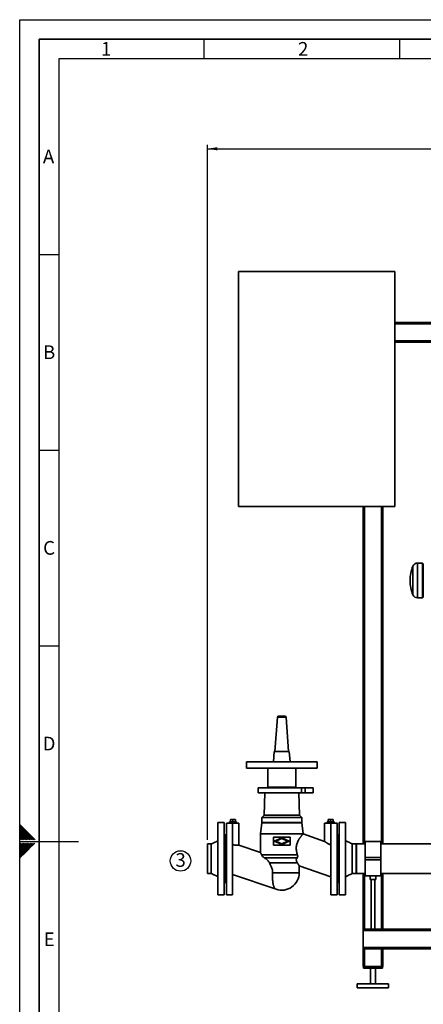
# Paper-space layout 'Blatt1' of a CAD drawing. Units: millimetres. Extents: x 0 to 5940, y 0 to 4200.
# Drawn here: x 0 to 1031, y 1684 to 4200 of the extents above; entities that cross this region are included whole.
import ezdxf

# ---------------------------------------------------------------- set-up
doc = ezdxf.new("R2010")
doc.units = ezdxf.units.MM
doc.header["$LTSCALE"] = 10
for name, color, linetype in [('1', 7, 'Continuous'), ('61', 7, 'Continuous'), ('62', 7, 'Continuous')]:
    doc.layers.add(name, color=color, linetype=linetype)
doc.styles.add('SLDTEXTSTYLE0', font='TXT', dxfattribs={"width": 0.605})
doc.styles.add('SLDTEXTSTYLE1', font='TXT', dxfattribs={"width": 0.75})
doc.dimstyles.new('SLDDIMSTYLE0', dxfattribs={"dimtxt": 35, "dimasz": 25, "dimexe": 0, "dimexo": 0.0625, "dimgap": 8.75, "dimtad": 1, "dimdec": 1, "dimrnd": 1e-09, "dimzin": 4, "dimdsep": 46, "dimtxsty": 'SLDTEXTSTYLE0', "dimsah": 1, "dimcen": 0.09, "dimadec": 0, "dimazin": 1, "dimtfac": 1, "dimtdec": 1, "dimtofl": 0, "dimtmove": 0, "dimatfit": 3, "dimfxl": 1, "dimfrac": 2, "dimtolj": 1, "dimtzin": 12, "dimarcsym": 0})

# ---------------------------------------------------------------- blocks, each defined once
blk = doc.blocks.new('_D')
at = {"layer": '1'}
for p, q in [((479.4, 2104.2), (479.4, 3880.2)), ((2903.6, 3304.2), (2903.6, 3880.2)), ((479.4, 3870.2), (2903.6, 3870.2))]:
    blk.add_line(p, q, dxfattribs=at)
for points in [[(479.4, 3870.2), (504.4, 3866.2), (504.4, 3874.2)], [(2903.6, 3870.2), (2878.6, 3874.2), (2878.6, 3866.2)]]:
    blk.add_solid(points, dxfattribs=at)
at = {"layer": '1', "insert": (1599.2, 3915.3), "char_height": 35, "attachment_point": 1, "style": 'SLDTEXTSTYLE0'}
blk.add_mtext('ca. 2450', dxfattribs=at)
blk = doc.blocks.new('SW_NOTE_6')
at = {"layer": '1', "color": 0}
blk.add_circle((12.9, 25.1), 26.1, dxfattribs=at)
at = {"layer": '1', "color": 0, "insert": (0, 45.1), "char_height": 35, "attachment_point": 1, "style": 'SLDTEXTSTYLE0'}
blk.add_mtext('3', dxfattribs=at)

psp = doc.layouts.new('Blatt1')

# ---------------------------------------------------------------- linework, layer by layer
at = {"color": 7, "linetype": 'Continuous', "lineweight": 35}
for p, q in [((558.5, 3556.2), (558.5, 2956.2)), ((958.5, 3556.2), (558.5, 3556.2)), ((958.5, 2956.2), (958.5, 3556.2)), ((958.5, 3426.2), (1061.24, 3426.2)), ((958.5, 3423.2), (1061.24, 3423.2)), ((958.5, 3379.2), (1061.24, 3379.2)), ((958.5, 3376.2), (1061.24, 3376.2)), ((558.5, 2956.2), (958.5, 2956.2)), ((877.39, 2094.25), (877.39, 2956.2)), ((880.39, 2094.25), (880.39, 2956.2)), ((924.39, 2094.25), (924.39, 2956.2)), ((927.39, 2094.25), (927.39, 2956.2)), ((1004.54, 2803.85), (1004.54, 2730.55)), ((1028.98, 2811.65), (1016.39, 2811.65)), ((1016.39, 2811.65), (1016.39, 2722.75)), ((1030.39, 2809.65), (1028.98, 2811.65)), ((1028.98, 2811.65), (1028.98, 2722.75)), ((1030.39, 2809.65), (1030.39, 2724.75)), ((1016.39, 2722.75), (1028.98, 2722.75)), ((1028.98, 2722.75), (1030.39, 2724.75)), ((658.19, 2417.66), (652.09, 2330.45)), ((680.58, 2417.66), (658.19, 2417.66)), ((686.68, 2330.45), (680.58, 2417.66)), ((650.39, 2330.45), (648.07, 2303.95)), ((688.39, 2330.45), (650.39, 2330.45)), ((690.7, 2303.95), (688.39, 2330.45)), ((579.39, 2303.95), (579.39, 2287.95)), ((759.39, 2303.95), (579.39, 2303.95)), ((759.39, 2287.95), (759.39, 2303.95)), ((759.39, 2287.95), (579.39, 2287.95)), ((633.39, 2287.95), (633.39, 2239.2)), ((705.39, 2239.2), (705.39, 2287.95)), ((656.09, 2239.2), (633.39, 2239.2)), ((642.39, 2239.2), (642.39, 2237.45)), ((682.68, 2239.2), (705.39, 2239.2)), ((696.39, 2237.45), (696.39, 2239.2)), ((609.39, 2237.45), (609.39, 2224.65)), ((719.48, 2237.45), (609.39, 2237.45)), ((609.39, 2224.65), (719.48, 2224.65)), ((625.93, 2224.65), (624.44, 2167.75)), ((714.34, 2167.75), (712.85, 2224.65)), ((719.48, 2224.65), (719.48, 2237.45)), ((719.48, 2237.45), (729.13, 2237.45)), ((719.48, 2224.65), (729.13, 2224.65)), ((729.13, 2237.45), (729.13, 2224.65)), ((749.89, 2237.45), (729.13, 2237.45)), ((729.13, 2224.65), (749.89, 2224.65)), ((749.89, 2224.65), (749.89, 2237.45)), ((624.44, 2167.75), (618.39, 2161.7)), ((714.34, 2167.75), (624.44, 2167.75)), ((720.39, 2161.7), (714.34, 2167.75)), ((522.39, 2148.7), (506.39, 2148.7)), ((506.39, 2056.2), (506.39, 2148.7)), ((522.39, 2056.2), (522.39, 2148.7)), ((543.89, 2147.09), (527.89, 2147.09)), ((527.89, 2147.09), (527.89, 1963.7)), ((535.65, 2150.29), (535.65, 2147.09)), ((553.65, 2150.29), (535.65, 2150.29)), ((538.15, 2156.29), (538.15, 2150.29)), ((538.15, 2156.29), (544.65, 2156.29)), ((543.89, 2147.09), (543.89, 1963.7)), ((559.89, 2147.09), (543.89, 2147.09)), ((544.65, 2150.29), (544.65, 2156.29)), ((544.65, 2156.29), (551.15, 2156.29)), ((551.15, 2156.29), (551.15, 2150.29)), ((553.65, 2147.09), (553.65, 2150.29)), ((559.89, 2090.71), (559.89, 2147.09)), ((618.39, 2148.2), (614.89, 2119.69)), ((618.39, 2161.7), (618.39, 2148.7)), ((720.39, 2161.7), (618.39, 2161.7)), ((720.39, 2148.7), (618.39, 2148.7)), ((720.39, 2148.2), (618.39, 2148.2)), ((619.39, 2148.7), (619.39, 2148.2)), ((719.39, 2148.2), (719.39, 2148.7)), ((720.39, 2148.7), (720.39, 2161.7)), ((723.89, 2119.69), (720.39, 2148.2)), ((778.89, 2147.09), (778.89, 2100.47)), ((794.89, 2147.09), (778.89, 2147.09)), ((785.12, 2150.29), (785.12, 2147.09)), ((803.12, 2150.29), (785.12, 2150.29)), ((787.62, 2156.29), (787.62, 2150.29)), ((787.62, 2156.29), (794.12, 2156.29)), ((794.12, 2156.29), (794.12, 2150.29)), ((794.12, 2156.29), (800.62, 2156.29)), ((810.89, 2147.09), (794.89, 2147.09)), ((794.89, 1963.7), (794.89, 2147.09)), ((800.62, 2156.29), (800.62, 2150.29)), ((803.12, 2147.09), (803.12, 2150.29)), ((810.89, 1963.7), (810.89, 2147.09)), ((832.39, 2148.7), (816.39, 2148.7)), ((816.39, 2148.7), (816.39, 1963.7)), ((832.39, 2148.7), (832.39, 1963.7)), ((524.39, 2117.2), (522.39, 2117.2)), ((527.89, 2117.2), (524.39, 2117.2)), ((524.39, 2117.2), (524.39, 1995.2)), ((524.39, 2056.2), (524.39, 2117.2)), ((614.89, 2119.69), (614.89, 2071.85)), ((723.89, 2119.69), (614.89, 2119.69)), ((723.89, 2119.61), (723.89, 2119.69)), ((778.89, 2100.47), (723.89, 2119.61)), ((814.39, 2117.2), (810.89, 2117.2)), ((816.39, 2117.2), (814.39, 2117.2)), ((814.39, 1995.2), (814.39, 2117.2)), ((489.39, 2094.25), (479.39, 2094.25)), ((479.39, 2056.2), (479.39, 2094.25)), ((614.89, 2071.85), (559.89, 2090.71)), ((647.89, 2091.2), (647.89, 2111.2)), ((647.89, 2111.2), (690.89, 2111.2)), ((690.89, 2091.2), (647.89, 2091.2)), ((650.39, 2101.2), (669.39, 2109.55)), ((669.39, 2092.85), (650.39, 2101.2)), ((669.39, 2107.8), (654.36, 2101.2)), ((654.36, 2101.2), (669.39, 2094.6)), ((669.39, 2109.55), (688.39, 2101.2)), ((684.41, 2101.2), (669.39, 2107.8)), ((688.39, 2101.2), (669.39, 2092.85)), ((669.39, 2094.6), (684.41, 2101.2)), ((690.89, 2111.2), (690.89, 2091.2)), ((859.39, 2094.25), (849.39, 2094.25)), ((859.39, 2094.25), (859.39, 2018.15)), ((882.39, 2094.25), (860.39, 2094.25)), ((860.39, 2094.25), (860.39, 2018.15)), ((922.39, 2100.25), (882.39, 2100.25)), ((882.39, 2100.25), (882.39, 2059.2)), ((922.39, 2100.25), (922.39, 2059.2)), ((1619.99, 2094.25), (922.39, 2094.25)), ((618.09, 2065.7), (709.56, 2065.7)), ((479.39, 2018.15), (479.39, 2056.2)), ((506.39, 1963.7), (506.39, 2056.2)), ((522.39, 1963.7), (522.39, 2056.2)), ((524.39, 1995.2), (524.39, 2056.2)), ((625.28, 2058.16), (708.3, 2058.16)), ((709.3, 2045.45), (638.28, 2045.45)), ((713.89, 2020.2), (713.89, 2038.38)), ((713.89, 2038.38), (794.89, 2010.19)), ((922.39, 2059.2), (882.39, 2059.2)), ((882.39, 2059.2), (882.39, 2053.2)), ((922.39, 2053.2), (882.39, 2053.2)), ((882.39, 2053.2), (882.39, 2012.15)), ((922.39, 2059.2), (922.39, 2053.2)), ((922.39, 2053.2), (922.39, 2012.15)), ((479.39, 2018.15), (489.39, 2018.15)), ((543.89, 2016.2), (654.95, 1978.1)), ((645.94, 2020.2), (713.89, 2020.2)), ((849.39, 2018.15), (859.39, 2018.15)), ((860.39, 2018.15), (882.39, 2018.15)), ((877.39, 1873.2), (877.39, 2018.15)), ((880.39, 1876.2), (880.39, 2018.15)), ((922.39, 2018.15), (1149.74, 2018.15)), ((924.39, 1876.2), (924.39, 2018.15)), ((927.39, 1876.2), (927.39, 2018.15)), ((522.39, 1995.2), (524.39, 1995.2)), ((524.39, 1995.2), (527.89, 1995.2)), ((810.89, 1995.2), (814.39, 1995.2)), ((814.39, 1995.2), (816.39, 1995.2)), ((882.39, 2012.15), (894.98, 2012.15)), ((894.89, 2012.16), (894.89, 2002.79)), ((909.89, 2002.79), (894.89, 2002.79)), ((897.39, 2002.79), (897.39, 1876.2)), ((907.39, 1876.2), (907.39, 2002.79)), ((909.87, 2012.15), (922.39, 2012.15)), ((909.89, 2002.79), (909.89, 2012.15)), ((506.39, 1963.7), (522.39, 1963.7)), ((527.89, 1963.7), (543.89, 1963.7)), ((794.89, 1963.7), (810.89, 1963.7)), ((816.39, 1963.7), (832.39, 1963.7)), ((877.39, 1873.2), (877.39, 1829.2)), ((2577.39, 1873.2), (877.39, 1873.2)), ((1943.39, 1876.2), (880.39, 1876.2)), ((2577.39, 1829.2), (877.39, 1829.2)), ((877.39, 1826.2), (877.39, 1829.2)), ((877.39, 1781.2), (877.39, 1826.2)), ((877.39, 1826.2), (880.39, 1826.2)), ((880.39, 1781.2), (880.39, 1826.2)), ((924.39, 1826.2), (880.39, 1826.2)), ((924.39, 1781.2), (924.39, 1826.2)), ((924.39, 1826.2), (927.39, 1826.2)), ((927.39, 1781.2), (927.39, 1826.2)), ((2527.39, 1826.2), (927.39, 1826.2)), ((880.39, 1781.2), (877.39, 1781.2)), ((878.39, 1781.2), (878.39, 1776.2)), ((926.39, 1776.2), (878.39, 1776.2)), ((924.39, 1781.2), (880.39, 1781.2)), ((896.39, 1776.2), (896.39, 1736.2)), ((908.39, 1736.2), (908.39, 1776.2)), ((927.39, 1781.2), (924.39, 1781.2)), ((926.39, 1781.2), (926.39, 1776.2)), ((862.39, 1736.2), (862.39, 1726.2)), ((942.39, 1736.2), (862.39, 1736.2)), ((942.39, 1726.2), (942.39, 1736.2)), ((942.39, 1726.2), (862.39, 1726.2))]:
    psp.add_line(p, q, dxfattribs=at)
for centre, radius, start, end in [((1089.9, 2767.19), 92.9, 156.75973, 179.99324), ((1016.39, 2798.76), 12.89, 90, 156.75973), ((1089.9, 2767.21), 92.9, 180.00676, 203.24027), ((1016.39, 2735.64), 12.89, 203.24027, 270), ((661.18, 2417.45), 3, 90, 176), ((677.59, 2417.45), 3, 4, 90), ((669.39, 2020.2), 44.5, 251.06899, 0), ((880.39, 1873.2), 3, 90, 180), ((880.39, 1829.2), 3, 180, 270)]:
    psp.add_arc(centre, radius, start, end, dxfattribs=at)
for points, knots in [([(677.59, 2420.45), (677.48, 2420.45), (677.31, 2420.45), (676.29, 2420.45), (675.23, 2420.45), (673.91, 2420.45), (672, 2420.45), (669.39, 2420.45), (666.77, 2420.45), (664.86, 2420.45), (663.54, 2420.45), (662.48, 2420.45), (661.46, 2420.45), (661.29, 2420.45), (661.18, 2420.45)], [0, 0, 0, 0, 0.11972842, 0.18418033, 0.25, 0.31581967, 0.38027158, 0.5, 0.61972842, 0.68418033, 0.75, 0.81581967, 0.88027158, 1, 1, 1, 1]), ([(682.68, 2239.2), (681.34, 2239.21), (678.63, 2239.23), (674.22, 2239.3), (669.65, 2239.33), (665.05, 2239.31), (660.41, 2239.23), (657.55, 2239.21), (656.09, 2239.2)], [0, 0, 0, 0, 0.1613983, 0.3274805, 0.4888756, 0.6549654, 0.8247469, 1, 1, 1, 1]), ([(709.56, 2065.7), (709.25, 2066.69), (708.63, 2068.67), (707.83, 2071.75), (707.16, 2074.94), (706.58, 2078.76), (706.3, 2083.26), (706.6, 2088.33), (707.57, 2093.27), (709.19, 2098.14), (711, 2101.98), (712.66, 2104.93), (713.95, 2107.01), (715.24, 2108.94), (716.51, 2110.72), (717.75, 2112.36), (718.98, 2113.92), (720.15, 2115.35), (721.25, 2116.64), (722.19, 2117.73), (723.06, 2118.7), (723.74, 2119.45), (723.84, 2119.56), (723.89, 2119.61)], [0, 0, 0, 0, 0.0398289, 0.0798175, 0.120403, 0.1612545, 0.2225933, 0.2849488, 0.3464351, 0.4091575, 0.4810644, 0.5177026, 0.5545702, 0.5911566, 0.6279393, 0.665016, 0.7024927, 0.7444597, 0.7867311, 0.8300031, 0.8736412, 0.936437, 1, 1, 1, 1]), ([(506.39, 2102.2), (505.37, 2101.68), (503.08, 2100.51), (499.23, 2098.62), (494.6, 2096.45), (491.21, 2095.02), (489.39, 2094.25)], [0, 0, 0, 0, 0.1824252, 0.410844, 0.6839692, 1, 1, 1, 1]), ([(489.39, 2056.2), (489.39, 2057.86), (489.39, 2061.18), (489.39, 2066.08), (489.39, 2070.8), (489.39, 2075.28), (489.39, 2079.43), (489.39, 2083.18), (489.39, 2086.47), (489.39, 2089.24), (489.39, 2091.46), (489.39, 2093.05), (489.39, 2094.04), (489.39, 2094.17), (489.39, 2094.23)], [0, 0, 0, 0, 0.0837784, 0.1675568, 0.2513352, 0.3351136, 0.418892, 0.5026704, 0.5864488, 0.6702272, 0.7540055, 0.8377839, 0.9215623, 1, 1, 1, 1]), ([(543.89, 2092.45), (544.28, 2092.31), (545.49, 2091.91), (547.13, 2091.48), (548.75, 2091.13), (550.34, 2090.85), (551.86, 2090.67), (553.28, 2090.56), (554.61, 2090.49), (555.8, 2090.48), (556.86, 2090.5), (557.82, 2090.54), (558.61, 2090.6), (559.18, 2090.64), (559.6, 2090.68), (559.85, 2090.71), (559.88, 2090.71), (559.89, 2090.71)], [0, 0, 0, 0, 0.0497231, 0.1507712, 0.2022454, 0.2519748, 0.3531938, 0.4048015, 0.4537898, 0.5533137, 0.603942, 0.6550285, 0.7588555, 0.8117107, 0.8581427, 0.9522447, 1, 1, 1, 1]), ([(794.89, 2091.36), (793.94, 2091.71), (792.01, 2092.43), (789.32, 2093.72), (786.81, 2095.08), (784.5, 2096.48), (782.77, 2097.63), (781.55, 2098.49), (780.63, 2099.15), (779.79, 2099.78), (779.22, 2100.21), (778.93, 2100.43), (778.9, 2100.45), (778.89, 2100.47)], [0, 0, 0, 0, 0.11252641, 0.22857057, 0.34098036, 0.45612909, 0.57819106, 0.64109895, 0.70463612, 0.79134873, 0.88039384, 0.93972934, 1, 1, 1, 1]), ([(849.39, 2094.25), (846.36, 2095.55), (840.61, 2098.02), (835.03, 2100.85), (832.39, 2102.2)], [0, 0, 0, 0, 0.5264297, 1, 1, 1, 1]), ([(849.39, 2094.25), (849.39, 2094.19), (849.39, 2094.06), (849.39, 2093.05), (849.39, 2091.46), (849.39, 2089.24), (849.39, 2086.47), (849.39, 2083.18), (849.39, 2079.43), (849.39, 2075.28), (849.39, 2070.8), (849.39, 2066.08), (849.39, 2061.18), (849.39, 2056.2), (849.39, 2051.22), (849.39, 2046.32), (849.39, 2041.6), (849.39, 2037.12), (849.39, 2032.97), (849.39, 2029.22), (849.39, 2025.93), (849.39, 2023.15), (849.39, 2020.94), (849.39, 2019.35), (849.39, 2018.35), (849.39, 2018.23), (849.39, 2018.17)], [0, 0, 0, 0, 0.0417776, 0.0835553, 0.1253329, 0.1671105, 0.2088882, 0.2506658, 0.2924434, 0.3342211, 0.3759987, 0.4177764, 0.459554, 0.5013316, 0.5431093, 0.5848869, 0.6266645, 0.6684422, 0.7102198, 0.7519974, 0.7937751, 0.8355527, 0.8773303, 0.919108, 0.9608856, 1, 1, 1, 1]), ([(618.09, 2065.7), (617.86, 2066.15), (617.4, 2067.05), (616.78, 2068.25), (616.22, 2069.32), (615.6, 2070.51), (615.16, 2071.34), (614.92, 2071.78), (614.9, 2071.83), (614.89, 2071.85)], [0, 0, 0, 0, 0.1240623, 0.2487101, 0.3754227, 0.5029661, 0.748174, 0.872963, 1, 1, 1, 1]), ([(625.28, 2058.16), (624.63, 2058.57), (623.29, 2059.4), (621.17, 2061.27), (619.3, 2063.5), (618.46, 2065.03), (618.09, 2065.7)], [0, 0, 0, 0, 0.1868349, 0.3802868, 0.7274101, 1, 1, 1, 1]), ([(708.3, 2058.16), (708.56, 2058.47), (709.09, 2059.09), (709.62, 2060.22), (709.96, 2061.46), (710.07, 2062.79), (709.97, 2064.23), (709.7, 2065.2), (709.56, 2065.7)], [0, 0, 0, 0, 0.1591722, 0.3233145, 0.4823898, 0.6456208, 0.8204658, 1, 1, 1, 1]), ([(638.28, 2045.45), (637.5, 2046.75), (635.89, 2049.38), (632.69, 2052.69), (629.22, 2055.69), (626.6, 2057.33), (625.28, 2058.16)], [0, 0, 0, 0, 0.2532991, 0.5137462, 0.7548444, 1, 1, 1, 1]), ([(645.94, 2020.2), (645.91, 2021.8), (645.86, 2025.07), (644.82, 2029.66), (643.46, 2033.93), (641.36, 2039.25), (639.52, 2042.96), (638.28, 2045.45)], [0, 0, 0, 0, 0.1745004, 0.3553262, 0.5136586, 0.6734199, 1, 1, 1, 1]), ([(708.3, 2058.16), (707.75, 2057.43), (706.85, 2056.24), (706.44, 2054.39), (706.39, 2052.48), (706.87, 2050.25), (707.91, 2047.75), (708.83, 2046.24), (709.3, 2045.45)], [0, 0, 0, 0, 0.1760429, 0.2859999, 0.3961754, 0.5909459, 0.7863102, 1, 1, 1, 1]), ([(713.89, 2038.38), (713.87, 2038.4), (713.85, 2038.44), (713.64, 2038.76), (713.31, 2039.26), (712.85, 2039.96), (712.29, 2040.82), (711.64, 2041.82), (710.9, 2042.96), (710.12, 2044.17), (709.56, 2045.04), (709.3, 2045.45)], [0, 0, 0, 0, 0.11033617, 0.22175414, 0.3364672, 0.45223792, 0.56253538, 0.67355799, 0.78656837, 0.9001474, 1, 1, 1, 1]), ([(489.39, 2018.15), (492.41, 2016.85), (498.16, 2014.38), (503.74, 2011.54), (506.39, 2010.2)], [0, 0, 0, 0, 0.5264297, 1, 1, 1, 1]), ([(654.95, 1978.11), (654.57, 1978.26), (653.89, 1978.53), (653.04, 1979.1), (652.26, 1979.76), (651.51, 1980.55), (650.78, 1981.54), (649.97, 1982.87), (649.14, 1984.62), (648.33, 1986.92), (647.67, 1989.35), (647.11, 1992.04), (646.65, 1994.99), (646.28, 1998.23), (646.03, 2001.54), (645.83, 2005.44), (645.74, 2009.97), (645.77, 2015.09), (645.89, 2018.52), (645.94, 2020.2)], [0, 0, 0, 0, 0.0500711, 0.0910572, 0.1229566, 0.1684452, 0.2107398, 0.2498404, 0.3178041, 0.3822387, 0.4431452, 0.5005248, 0.5659253, 0.6292109, 0.6903855, 0.7494532, 0.8356764, 0.9191853, 1, 1, 1, 1]), ([(832.39, 2010.2), (833.4, 2010.72), (835.69, 2011.89), (839.54, 2013.78), (844.17, 2015.95), (847.56, 2017.38), (849.39, 2018.15)], [0, 0, 0, 0, 0.1824252, 0.410844, 0.6839692, 1, 1, 1, 1]), ([(894.98, 2012.16), (894.95, 2012.16), (894.85, 2012.14), (895.52, 2012.26), (896.92, 2012.46), (899.01, 2012.68), (901.46, 2012.81), (904.02, 2012.79), (906.37, 2012.63), (908.31, 2012.4), (909.5, 2012.22), (910.01, 2012.13), (909.88, 2012.15), (909.87, 2012.15)], [0, 0, 0, 0, 0.03480127, 0.14055231, 0.24681845, 0.35442575, 0.4621475, 0.5685251, 0.67421057, 0.7809195, 0.88877935, 0.99613575, 1, 1, 1, 1])]:
    psp.add_open_spline(points, degree=3, knots=knots, dxfattribs=at)
psp.add_open_spline([(489.39, 2018.15), (489.39, 2018.21), (489.39, 2018.34), (489.39, 2019.35), (489.39, 2020.94), (489.39, 2023.15), (489.39, 2025.93), (489.39, 2029.22), (489.39, 2032.97), (489.39, 2037.12), (489.39, 2041.6), (489.39, 2046.32), (489.39, 2051.22), (489.39, 2054.54), (489.39, 2056.2)], degree=3, dxfattribs=at)
at = {"layer": '61'}
for p, q in [((0, 0), (0, 4200)), ((0, 4200), (5940, 4200))]:
    psp.add_line(p, q, dxfattribs=at)
at = {"layer": '61', "color": 7, "linetype": 'Continuous', "lineweight": 35}
for p, q in [((5890, 4150), (50, 4150)), ((50, 4150), (50, 50))]:
    psp.add_line(p, q, dxfattribs=at)
at = {"layer": '61', "color": 7, "linetype": 'Continuous'}
for p, q in [((470, 4150), (470, 4100)), ((970, 4150), (970, 4100)), ((5840, 4100), (100, 4100)), ((100, 4100), (100, 100)), ((50, 3600), (100, 3600)), ((50, 3100), (100, 3100)), ((50, 2600), (100, 2600)), ((0, 2100), (150, 2100))]:
    psp.add_line(p, q, dxfattribs=at)
at = {"layer": '62', "color": 7, "linetype": 'Continuous'}
for p, q in [((19.61, 2124.22), (0, 2143.83)), ((17.84, 2122.45), (0, 2140.29)), ((16.07, 2120.68), (0, 2136.76)), ((14.3, 2118.92), (0, 2133.22)), ((12.54, 2117.15), (0, 2129.69)), ((10.77, 2115.38), (0, 2126.15)), ((9, 2113.61), (0, 2122.61)), ((7.23, 2111.84), (0, 2119.08)), ((5.47, 2110.08), (0, 2115.54)), ((18.41, 2104.2), (9, 2113.61)), ((21.95, 2104.2), (10.77, 2115.38)), ((25.49, 2104.2), (12.54, 2117.15)), ((29.02, 2104.2), (14.3, 2118.92)), ((32.56, 2104.2), (16.07, 2120.68)), ((36.09, 2104.2), (17.84, 2122.45)), ((39.63, 2104.2), (19.61, 2124.22)), ((3.7, 2108.31), (0, 2112.01)), ((1.93, 2106.54), (0, 2108.47)), ((0.16, 2104.77), (0, 2104.94)), ((10.12, 2083.73), (0, 2093.84)), ((8.35, 2081.96), (0, 2090.31)), ((0.74, 2104.2), (0.16, 2104.77)), ((11.88, 2085.49), (1.58, 2095.8)), ((4.27, 2104.2), (1.93, 2106.54)), ((7.81, 2104.2), (3.7, 2108.31)), ((13.65, 2087.26), (5.11, 2095.8)), ((11.34, 2104.2), (5.47, 2110.08)), ((14.88, 2104.2), (7.23, 2111.84)), ((15.42, 2089.03), (8.65, 2095.8)), ((17.19, 2090.8), (12.19, 2095.8)), ((24.32, 2080.12), (15.42, 2089.03)), ((18.95, 2092.57), (15.72, 2095.8)), ((26.09, 2081.89), (17.19, 2090.8)), ((27.86, 2083.66), (18.95, 2092.57)), ((20.72, 2094.33), (19.26, 2095.8)), ((29.63, 2085.43), (20.72, 2094.33)), ((31.4, 2087.2), (22.79, 2095.8)), ((33.16, 2088.96), (26.33, 2095.8)), ((34.93, 2090.73), (29.86, 2095.8)), ((36.7, 2092.5), (33.4, 2095.8)), ((38.47, 2094.27), (36.93, 2095.8)), ((6.58, 2080.19), (0, 2086.77)), ((4.81, 2078.42), (0, 2083.24)), ((3.04, 2076.66), (0, 2079.7)), ((1.28, 2074.89), (0, 2076.16)), ((8.41, 2064.22), (0, 2072.63)), ((6.65, 2062.45), (0, 2069.09)), ((4.88, 2060.68), (0, 2065.56)), ((10.18, 2065.98), (1.28, 2074.89)), ((11.95, 2067.75), (3.04, 2076.66)), ((13.72, 2069.52), (4.81, 2078.42)), ((15.49, 2071.29), (6.58, 2080.19)), ((17.25, 2073.05), (8.35, 2081.96)), ((19.02, 2074.82), (10.12, 2083.73)), ((20.79, 2076.59), (11.88, 2085.49)), ((22.56, 2078.36), (13.65, 2087.26)), ((3.11, 2058.91), (0, 2062.02)), ((1.34, 2057.14), (0, 2058.49))]:
    psp.add_line(p, q, dxfattribs=at)

# ---------------------------------------------------------------- block references
at = {"layer": '1'}
psp.add_blockref('SW_NOTE_6', (397.79, 2025.44), dxfattribs=at)

# ---------------------------------------------------------------- texts
at = {"layer": '62', "char_height": 35, "attachment_point": 2, "style": 'SLDTEXTSTYLE1'}
for s, insert in [('1', (220.73, 4142.9)), ('2', (724.14, 4142.9)), ('A', (73.74, 3867.9)), ('B', (75.15, 3367.9)), ('C', (74.95, 2867.9)), ('D', (75.01, 2367.9)), ('E', (75.42, 1867.9))]:
    psp.add_mtext(s, dxfattribs=dict(at, insert=insert))

# ---------------------------------------------------------------- dimensions: what is measured, and where the dimension line sits
at = {"layer": '1'}
dim = psp.add_linear_dim(base=(2903.56, 3870.2), p1=(479.39, 2094.25), p2=(2903.56, 3294.17), dimstyle='SLDDIMSTYLE0', dxfattribs=at)
dim.commit()
dim.dimension.update_dxf_attribs({"geometry": '_D', "text_midpoint": (1691.47, 3870.2), "dimtype": 160})

doc.saveas('drawing.dxf')
